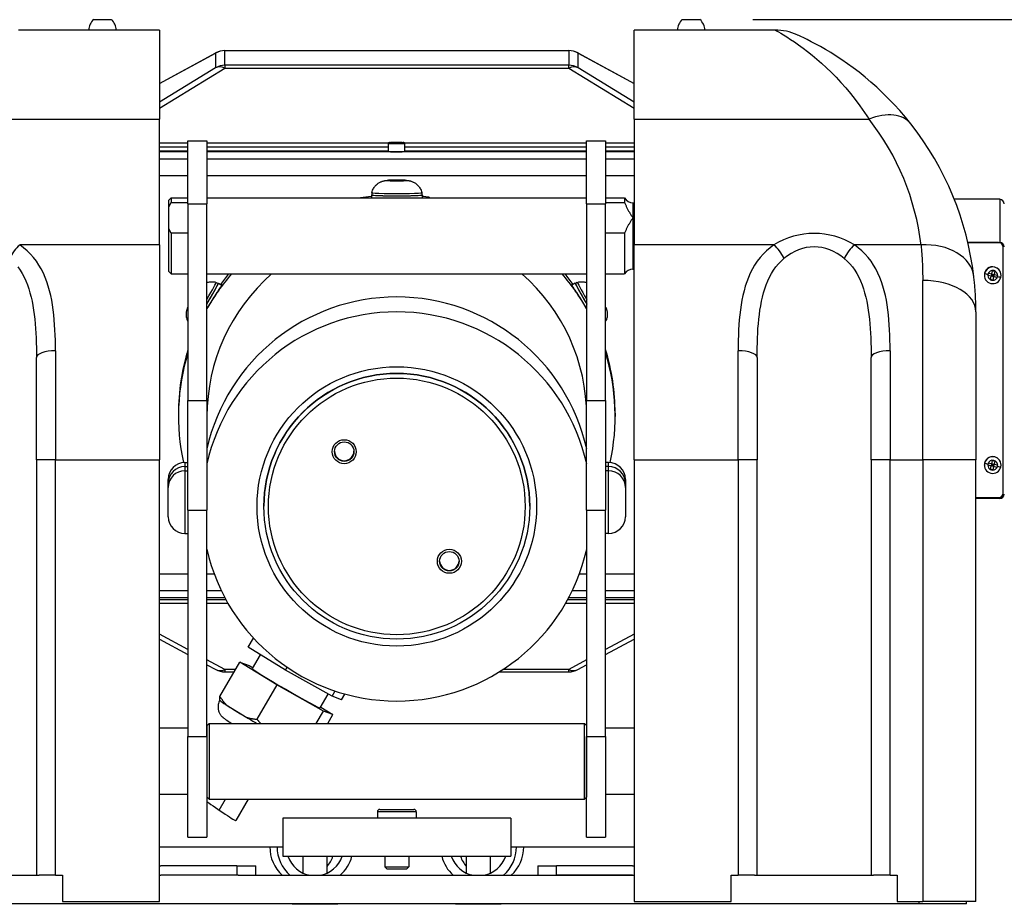
# Model space of a CAD drawing. Extents: x 208 to 433, y -4 to 143.
# Drawn here: x 385 to 398, y 47 to 58 of the extents above; entities that cross this region are included whole.
import ezdxf

# ---------------------------------------------------------------- set-up
doc = ezdxf.new("R2010")
doc.units = 0
doc.header["$LTSCALE"] = 11.111111
doc.header["$MEASUREMENT"] = 0
doc.layers.add('Dimensions(ANSI)', color=7, linetype='Continuous', lineweight=25)
doc.styles.add('DEFAULT-ANSI~0', font='ARIAL.TTF')
doc.dimstyles.new('MY-DEFAULT-ANSI', dxfattribs={"dimscale": 11.111111, "dimtxt": 0.12, "dimasz": 0.098425, "dimexe": 0.125, "dimexo": 0.0625, "dimgap": 0.031496, "dimtad": 0, "dimtih": 1, "dimtoh": 1, "dimdec": 1, "dimrnd": 1e-08, "dimzin": 4, "dimdsep": 46, "dimtxsty": 'DEFAULT-ANSI~0', "dimcen": 0.09, "dimdle": 0.393701, "dimclrd": 250, "dimclre": 250, "dimclrt": 250, "dimadec": 0, "dimazin": 1, "dimtfac": 1, "dimtofl": 0, "dimtmove": 0, "dimatfit": 3, "dimfxl": 1, "dimtolj": 1, "dimtzin": 4, "dimlwd": 25, "dimlwe": 25, "dimarcsym": 0})

# ---------------------------------------------------------------- blocks, each defined once
blk = doc.blocks.new('*D39')
at = {"layer": 'Defpoints', "color": 0, "linetype": 'Continuous'}
for p in [(394.326, 58.447), (419.255, 58.447), (397.835, 46.809)]:
    blk.add_point(p, dxfattribs=at)
at = {"layer": 'Dimensions(ANSI)', "color": 7, "linetype": 'Continuous', "lineweight": 25}
for p, q in [((395.021, 58.447), (420.644, 58.447)), ((419.255, 57.353), (419.255, 53.786)), ((419.255, 47.902), (419.255, 51.338)), ((398.53, 46.809), (420.644, 46.809))]:
    blk.add_line(p, q, dxfattribs=at)
at = {"layer": 'Dimensions(ANSI)', "color": 7, "linetype": 'Continuous'}
for points in [[(419.072, 57.353), (419.437, 57.353), (419.255, 58.447)], [(419.072, 47.902), (419.437, 47.902), (419.255, 46.809)]]:
    blk.add_solid(points, dxfattribs=at)
at = {"layer": 'Dimensions(ANSI)', "color": 7, "linetype": 'Continuous', "lineweight": 25, "insert": (420.551, 52.562), "char_height": 1.33333, "attachment_point": 5, "style": 'DEFAULT-ANSI~0'}
blk.add_mtext('\\A1;(11.6 [295.6])', dxfattribs=at)

msp = doc.modelspace()

# ---------------------------------------------------------------- linework, layer by layer
at = {"layer": 'Dimensions(ANSI)', "color": 7, "linetype": 'Continuous', "lineweight": 25}
for p, q in [((386.344, 58.447), (386.576, 58.447)), ((394.094, 58.447), (394.326, 58.447)), ((387.21, 58.31), (385.353, 58.31)), ((387.21, 58.31), (387.21, 57.138)), ((393.46, 57.138), (393.46, 58.31)), ((395.317, 58.31), (393.46, 58.31)), ((387.21, 57.608), (387.953, 58.01)), ((387.21, 57.608), (387.947, 58.007)), ((387.947, 58.007), (387.947, 57.814)), ((388.072, 58.04), (388.072, 58.04)), ((388.072, 58.04), (392.599, 58.04)), ((388.072, 57.847), (388.072, 58.04)), ((388.072, 58.04), (392.599, 58.04)), ((392.599, 58.04), (392.599, 58.04)), ((392.599, 58.04), (392.599, 57.847)), ((392.718, 58.01), (393.46, 57.608)), ((392.724, 58.007), (393.46, 57.608)), ((392.724, 57.814), (392.724, 58.007)), ((388.072, 57.847), (388.072, 57.809)), ((392.599, 57.847), (388.072, 57.847)), ((392.599, 57.809), (392.599, 57.847)), ((387.947, 57.814), (387.21, 57.362)), ((387.21, 57.281), (388.072, 57.809)), ((388.072, 57.809), (392.599, 57.809)), ((392.599, 57.809), (393.46, 57.281)), ((393.46, 57.362), (392.724, 57.814)), ((384.117, 57.138), (387.21, 57.138)), ((387.21, 55.481), (387.21, 57.138)), ((393.46, 57.138), (396.553, 57.138)), ((393.46, 57.138), (393.46, 55.481)), ((387.585, 56.821), (387.21, 56.821)), ((387.585, 56.022), (387.585, 56.85)), ((387.585, 56.85), (387.835, 56.85)), ((387.835, 56.85), (387.835, 56.022)), ((390.222, 56.821), (387.835, 56.821)), ((390.222, 56.819), (390.222, 56.712)), ((390.281, 56.831), (390.33, 56.832)), ((390.281, 56.829), (390.281, 56.831)), ((390.33, 56.828), (390.281, 56.829)), ((390.33, 56.832), (390.379, 56.831)), ((390.33, 56.832), (390.33, 56.828)), ((390.379, 56.829), (390.33, 56.828)), ((390.379, 56.831), (390.379, 56.829)), ((392.835, 56.821), (390.438, 56.821)), ((390.438, 56.819), (390.438, 56.712)), ((392.835, 56.022), (392.835, 56.85)), ((392.835, 56.85), (393.085, 56.85)), ((393.085, 56.85), (393.085, 56.022)), ((393.46, 56.821), (393.085, 56.821)), ((387.585, 56.768), (387.21, 56.768)), ((387.21, 56.721), (387.585, 56.721)), ((387.585, 56.708), (387.21, 56.708)), ((390.222, 56.768), (387.835, 56.768)), ((387.835, 56.721), (390.222, 56.721)), ((392.835, 56.708), (387.835, 56.708)), ((392.835, 56.768), (390.438, 56.768)), ((390.438, 56.721), (392.835, 56.721)), ((393.46, 56.768), (393.085, 56.768)), ((393.085, 56.721), (393.46, 56.721)), ((393.46, 56.708), (393.085, 56.708)), ((387.21, 56.615), (387.585, 56.615)), ((387.835, 56.615), (392.835, 56.615)), ((393.085, 56.615), (393.46, 56.615)), ((387.21, 56.395), (387.585, 56.395)), ((387.835, 56.395), (392.835, 56.395)), ((390.21, 56.33), (390.209, 56.33)), ((390.209, 56.33), (390.21, 56.33)), ((390.21, 56.33), (390.271, 56.334)), ((390.271, 56.326), (390.21, 56.33)), ((390.271, 56.334), (390.272, 56.334)), ((390.272, 56.326), (390.271, 56.326)), ((390.272, 56.334), (390.275, 56.334)), ((390.272, 56.334), (390.272, 56.326)), ((390.275, 56.326), (390.272, 56.326)), ((390.275, 56.334), (390.396, 56.334)), ((390.396, 56.326), (390.275, 56.326)), ((390.396, 56.334), (390.398, 56.334)), ((390.398, 56.326), (390.396, 56.326)), ((390.398, 56.334), (390.4, 56.334)), ((390.398, 56.334), (390.398, 56.326)), ((390.4, 56.326), (390.398, 56.326)), ((390.4, 56.334), (390.46, 56.33)), ((390.46, 56.33), (390.4, 56.326)), ((390.461, 56.33), (390.46, 56.33)), ((390.46, 56.33), (390.461, 56.33)), ((393.085, 56.395), (393.46, 56.395)), ((390.001, 56.14), (390.001, 56.1)), ((390.005, 56.17), (390.005, 56.14)), ((390.665, 56.17), (390.665, 56.14)), ((390.669, 56.14), (390.669, 56.1)), ((387.335, 56.07), (387.365, 56.1)), ((387.335, 55.982), (387.335, 56.07)), ((387.365, 56.1), (387.365, 56.041)), ((387.365, 56.1), (387.585, 56.1)), ((387.365, 56.041), (387.585, 56.041)), ((387.585, 56.022), (387.835, 56.022)), ((387.585, 56.022), (387.585, 53.435)), ((387.835, 56.1), (392.835, 56.1)), ((387.835, 53.435), (387.835, 56.022)), ((392.835, 56.022), (393.085, 56.022)), ((392.835, 56.022), (392.835, 53.435)), ((393.085, 56.1), (393.335, 56.1)), ((393.085, 56.041), (393.335, 56.041)), ((393.085, 53.435), (393.085, 56.022)), ((393.335, 56.1), (393.335, 56.041)), ((393.443, 56.038), (393.443, 55.163)), ((393.443, 56.038), (393.46, 56.038)), ((398.274, 56.082), (397.676, 56.082)), ((398.274, 56.082), (398.274, 55.515)), ((387.335, 55.694), (387.335, 55.982)), ((387.335, 55.13), (387.335, 55.694)), ((387.365, 55.635), (387.365, 55.1)), ((387.585, 55.635), (387.365, 55.635)), ((393.335, 55.635), (393.085, 55.635)), ((393.335, 55.635), (393.335, 55.1)), ((398.259, 55.515), (397.854, 55.515)), ((397.854, 55.515), (398.274, 55.515)), ((398.259, 55.513), (397.855, 55.513)), ((398.259, 55.515), (398.259, 55.513)), ((387.21, 55.481), (385.37, 55.481)), ((387.21, 55.481), (387.21, 52.653)), ((393.46, 52.653), (393.46, 55.481)), ((395.301, 55.481), (393.46, 55.481)), ((397.238, 55.481), (396.36, 55.481)), ((398.319, 55.453), (398.319, 55.455)), ((398.319, 52.216), (398.319, 55.453)), ((387.335, 55.13), (387.365, 55.1)), ((387.365, 55.1), (387.585, 55.1)), ((387.835, 55.1), (392.835, 55.1)), ((393.085, 55.1), (393.335, 55.1)), ((393.443, 55.163), (393.46, 55.163)), ((398.121, 55.079), (398.128, 55.11)), ((398.128, 55.11), (398.17, 55.1)), ((398.17, 55.1), (398.163, 55.071)), ((398.17, 55.1), (398.18, 55.142)), ((398.182, 55.083), (398.171, 55.101)), ((398.171, 55.101), (398.201, 55.094)), ((398.18, 55.142), (398.211, 55.135)), ((398.211, 55.135), (398.201, 55.094)), ((398.211, 55.135), (398.201, 55.092)), ((398.207, 55.188), (398.207, 55.191)), ((387.958, 54.989), (387.984, 54.974)), ((387.986, 54.978), (388.031, 54.952)), ((392.684, 54.978), (392.64, 54.952)), ((392.712, 54.989), (392.686, 54.974)), ((397.26, 52.653), (397.26, 55.015)), ((398.073, 55.082), (398.073, 55.084)), ((398.163, 55.071), (398.121, 55.079)), ((398.163, 55.069), (398.121, 55.079)), ((398.153, 55.027), (398.163, 55.069)), ((398.184, 55.019), (398.153, 55.027)), ((398.163, 55.071), (398.182, 55.083)), ((398.179, 55.068), (398.163, 55.071)), ((398.194, 55.064), (398.163, 55.071)), ((398.163, 55.071), (398.163, 55.069)), ((398.167, 55.087), (398.182, 55.083)), ((398.179, 55.068), (398.182, 55.083)), ((398.194, 55.064), (398.179, 55.068)), ((398.182, 55.083), (398.186, 55.098)), ((398.201, 55.094), (398.182, 55.083)), ((398.182, 55.083), (398.194, 55.064)), ((398.182, 55.083), (398.198, 55.08)), ((398.194, 55.064), (398.184, 55.019)), ((398.194, 55.062), (398.184, 55.019)), ((398.194, 55.064), (398.201, 55.094)), ((398.198, 55.08), (398.194, 55.064)), ((398.236, 55.052), (398.194, 55.064)), ((398.194, 55.062), (398.194, 55.064)), ((398.236, 55.052), (398.194, 55.062)), ((398.201, 55.094), (398.198, 55.08)), ((398.201, 55.094), (398.201, 55.092)), ((398.201, 55.092), (398.243, 55.082)), ((398.243, 55.082), (398.236, 55.052)), ((398.292, 55.082), (398.292, 55.084)), ((397.96, 54.601), (397.96, 52.653)), ((385.84, 54.089), (385.84, 52.653)), ((394.83, 52.653), (394.83, 54.089)), ((396.83, 54.089), (396.83, 52.653)), ((385.59, 52.653), (385.59, 53.999)), ((395.08, 53.999), (395.08, 52.653)), ((396.58, 52.653), (396.58, 53.999)), ((387.585, 53.435), (387.835, 53.435)), ((387.585, 51.992), (387.585, 53.435)), ((387.835, 53.435), (387.835, 51.992)), ((392.835, 53.435), (393.085, 53.435)), ((392.835, 51.992), (392.835, 53.435)), ((393.085, 53.435), (393.085, 51.992)), ((387.46, 53.267), (387.46, 53.223)), ((393.21, 53.267), (393.21, 53.223)), ((385.59, 52.653), (385.59, 47.184)), ((385.84, 52.653), (385.59, 52.653)), ((385.84, 47.184), (385.84, 52.653)), ((385.84, 52.653), (387.21, 52.653)), ((387.21, 46.84), (387.21, 52.653)), ((393.46, 52.653), (393.46, 46.84)), ((393.46, 52.653), (394.83, 52.653)), ((394.83, 52.653), (394.83, 47.184)), ((395.08, 52.653), (394.83, 52.653)), ((395.08, 47.184), (395.08, 52.653)), ((396.83, 52.653), (396.58, 52.653)), ((396.58, 52.653), (396.58, 47.184)), ((396.83, 52.653), (397.26, 52.653)), ((396.83, 47.184), (396.83, 52.653)), ((397.96, 52.653), (397.26, 52.653)), ((397.26, 52.653), (397.26, 46.84)), ((397.96, 46.84), (397.96, 52.653)), ((398.17, 52.602), (398.18, 52.644)), ((398.18, 52.644), (398.211, 52.637)), ((398.211, 52.637), (398.201, 52.597)), ((398.211, 52.637), (398.201, 52.595)), ((398.207, 52.691), (398.207, 52.693)), ((387.546, 52.617), (387.546, 52.564)), ((387.546, 52.617), (387.585, 52.617)), ((387.546, 52.564), (387.546, 52.51)), ((387.546, 52.564), (387.585, 52.564)), ((387.546, 52.51), (387.546, 51.683)), ((387.546, 52.51), (387.585, 52.51)), ((393.124, 52.617), (393.085, 52.617)), ((393.124, 52.564), (393.085, 52.564)), ((393.124, 52.51), (393.085, 52.51)), ((393.124, 52.564), (393.124, 52.617)), ((393.124, 52.51), (393.124, 52.564)), ((393.124, 51.683), (393.124, 52.51)), ((398.073, 52.584), (398.073, 52.586)), ((398.121, 52.581), (398.128, 52.612)), ((398.163, 52.573), (398.121, 52.581)), ((398.163, 52.571), (398.121, 52.581)), ((398.128, 52.612), (398.17, 52.602)), ((398.153, 52.529), (398.163, 52.571)), ((398.184, 52.522), (398.153, 52.529)), ((398.17, 52.602), (398.163, 52.573)), ((398.163, 52.573), (398.182, 52.586)), ((398.179, 52.57), (398.163, 52.573)), ((398.194, 52.566), (398.163, 52.573)), ((398.163, 52.573), (398.163, 52.571)), ((398.167, 52.589), (398.182, 52.586)), ((398.171, 52.604), (398.201, 52.597)), ((398.182, 52.586), (398.171, 52.603)), ((398.179, 52.57), (398.182, 52.586)), ((398.194, 52.566), (398.179, 52.57)), ((398.182, 52.586), (398.186, 52.6)), ((398.201, 52.597), (398.182, 52.586)), ((398.182, 52.586), (398.194, 52.566)), ((398.182, 52.586), (398.198, 52.582)), ((398.194, 52.566), (398.184, 52.522)), ((398.194, 52.564), (398.184, 52.522)), ((398.194, 52.566), (398.201, 52.597)), ((398.198, 52.582), (398.194, 52.566)), ((398.236, 52.554), (398.194, 52.566)), ((398.194, 52.564), (398.194, 52.566)), ((398.236, 52.554), (398.194, 52.564)), ((398.201, 52.597), (398.198, 52.582)), ((398.201, 52.597), (398.201, 52.595)), ((398.201, 52.595), (398.243, 52.585)), ((398.243, 52.585), (398.236, 52.554)), ((398.292, 52.584), (398.292, 52.586)), ((387.325, 52.343), (387.325, 52.396)), ((393.345, 52.396), (393.345, 52.343)), ((387.325, 52.289), (387.325, 52.343)), ((387.325, 51.904), (387.325, 52.289)), ((393.345, 52.343), (393.345, 52.289)), ((393.345, 52.289), (393.345, 51.904)), ((397.96, 52.156), (398.259, 52.156)), ((398.274, 52.144), (397.96, 52.144)), ((387.585, 51.992), (387.835, 51.992)), ((387.585, 51.992), (387.585, 49.011)), ((387.835, 49.011), (387.835, 51.992)), ((388.585, 52.041), (388.585, 52.042)), ((392.085, 52.041), (392.085, 52.042)), ((392.835, 51.992), (393.085, 51.992)), ((392.835, 51.992), (392.835, 49.011)), ((393.085, 49.011), (393.085, 51.992)), ((387.546, 51.683), (387.585, 51.683)), ((393.124, 51.683), (393.085, 51.683)), ((387.585, 51.15), (387.21, 51.15)), ((387.585, 51.148), (387.21, 51.148)), ((387.932, 51.15), (387.835, 51.15)), ((387.933, 51.148), (387.835, 51.148)), ((392.835, 51.148), (392.738, 51.148)), ((392.835, 51.15), (392.739, 51.15)), ((393.46, 51.15), (393.085, 51.15)), ((393.46, 51.148), (393.085, 51.148)), ((387.585, 50.928), (387.21, 50.928)), ((387.21, 50.841), (387.585, 50.841)), ((388.026, 50.928), (387.835, 50.928)), ((387.835, 50.841), (388.07, 50.841)), ((392.6, 50.841), (392.835, 50.841)), ((392.835, 50.928), (392.644, 50.928)), ((393.46, 50.928), (393.085, 50.928)), ((393.085, 50.841), (393.46, 50.841)), ((387.21, 50.814), (387.585, 50.814)), ((387.21, 50.764), (387.585, 50.764)), ((387.835, 50.814), (388.085, 50.814)), ((387.835, 50.764), (388.113, 50.764)), ((392.558, 50.764), (392.835, 50.764)), ((392.586, 50.814), (392.835, 50.814)), ((393.085, 50.814), (393.46, 50.814)), ((393.085, 50.764), (393.46, 50.764)), ((387.585, 50.155), (387.21, 50.357)), ((388.378, 50.186), (388.448, 50.307)), ((393.46, 50.357), (393.085, 50.155)), ((387.21, 50.294), (387.585, 50.091)), ((388.868, 49.886), (388.378, 50.186)), ((393.085, 50.091), (393.46, 50.294)), ((388.434, 49.904), (388.54, 50.087)), ((388.072, 49.891), (387.835, 50.019)), ((387.835, 49.956), (387.953, 49.892)), ((388.006, 49.537), (388.268, 49.99)), ((388.756, 49.691), (388.268, 49.99)), ((388.268, 49.99), (388.392, 49.945)), ((388.392, 49.945), (388.442, 49.917)), ((388.868, 49.886), (388.89, 49.924)), ((392.835, 50.019), (392.599, 49.891)), ((392.718, 49.892), (392.835, 49.956)), ((388.211, 49.891), (388.072, 49.891)), ((388.072, 49.891), (388.072, 49.862)), ((388.072, 49.862), (388.194, 49.862)), ((389.483, 49.54), (388.868, 49.886)), ((391.685, 49.862), (392.599, 49.862)), ((392.599, 49.891), (391.731, 49.891)), ((392.599, 49.862), (392.599, 49.891)), ((388.756, 49.691), (388.494, 49.238)), ((389.369, 49.346), (388.756, 49.691)), ((389.327, 49.388), (389.431, 49.569)), ((389.483, 49.54), (389.523, 49.61)), ((389.608, 49.494), (389.483, 49.54)), ((389.608, 49.494), (389.652, 49.57)), ((388.09, 49.427), (388.36, 49.261)), ((389.333, 49.399), (389.493, 49.301)), ((389.274, 49.184), (389.369, 49.346)), ((389.493, 49.301), (389.369, 49.346)), ((389.425, 49.184), (389.493, 49.301)), ((387.836, 49.154), (387.866, 49.184)), ((387.836, 48.214), (387.836, 49.154)), ((387.866, 49.184), (387.866, 48.184)), ((387.866, 49.184), (392.805, 49.184)), ((392.805, 48.184), (392.805, 49.184)), ((392.835, 49.154), (392.805, 49.184)), ((392.835, 49.154), (392.835, 48.214)), ((387.585, 49.121), (387.21, 49.121)), ((387.585, 49.011), (387.835, 49.011)), ((387.585, 47.684), (387.585, 49.011)), ((387.836, 49.121), (387.835, 49.121)), ((387.835, 49.011), (387.835, 47.684)), ((392.835, 49.121), (392.835, 49.121)), ((392.835, 49.011), (393.085, 49.011)), ((392.835, 47.684), (392.835, 49.011)), ((393.46, 49.121), (393.085, 49.121)), ((393.085, 49.011), (393.085, 47.684)), ((387.585, 48.246), (387.21, 48.246)), ((387.836, 48.246), (387.835, 48.246)), ((392.835, 48.246), (392.835, 48.246)), ((393.46, 48.246), (393.085, 48.246)), ((387.836, 48.214), (387.866, 48.184)), ((387.866, 48.184), (392.805, 48.184)), ((387.996, 48.042), (388.078, 48.184)), ((388.378, 48.184), (388.215, 47.903)), ((392.835, 48.214), (392.805, 48.184)), ((390.591, 48.02), (390.079, 48.02)), ((390.079, 48.02), (390.079, 47.934)), ((390.111, 48.052), (390.56, 48.052)), ((390.591, 48.02), (390.591, 47.934)), ((391.835, 47.934), (388.836, 47.934)), ((388.836, 47.934), (388.836, 47.434)), ((391.835, 47.934), (391.835, 47.434)), ((387.585, 47.684), (387.835, 47.684)), ((392.835, 47.684), (393.085, 47.684)), ((387.21, 47.559), (388.836, 47.559)), ((391.835, 47.559), (393.46, 47.559)), ((388.836, 47.434), (391.835, 47.434)), ((389.102, 47.213), (389.102, 47.434)), ((389.417, 47.213), (389.417, 47.434)), ((390.178, 47.434), (390.178, 47.294)), ((390.493, 47.434), (390.493, 47.294)), ((391.253, 47.213), (391.253, 47.434)), ((391.568, 47.213), (391.568, 47.434)), ((388.23, 47.309), (387.23, 47.309)), ((388.23, 47.309), (388.48, 47.309)), ((388.23, 47.309), (388.23, 47.184)), ((388.48, 47.184), (388.48, 47.309)), ((390.178, 47.294), (390.493, 47.294)), ((390.208, 47.264), (390.178, 47.294)), ((390.462, 47.264), (390.208, 47.264)), ((390.462, 47.264), (390.493, 47.294)), ((392.19, 47.309), (392.44, 47.309)), ((392.19, 47.309), (392.19, 47.184)), ((392.44, 47.184), (392.44, 47.309)), ((393.44, 47.309), (392.44, 47.309)), ((384.057, 47.184), (385.624, 47.184)), ((385.84, 47.184), (385.624, 47.184)), ((385.84, 47.184), (385.934, 47.184)), ((385.934, 47.184), (385.934, 46.84)), ((387.21, 47.184), (387.23, 47.184)), ((388.23, 47.184), (387.23, 47.184)), ((388.246, 47.184), (388.23, 47.184)), ((388.246, 47.184), (393.46, 47.184)), ((393.44, 47.184), (392.44, 47.184)), ((394.736, 46.84), (394.736, 47.184)), ((394.736, 47.184), (394.83, 47.184)), ((395.047, 47.184), (394.83, 47.184)), ((395.047, 47.184), (396.614, 47.184)), ((396.83, 47.184), (396.614, 47.184)), ((396.83, 47.184), (396.924, 47.184)), ((396.924, 47.184), (396.924, 46.84)), ((397.21, 46.809), (383.46, 46.809)), ((385.934, 46.84), (387.21, 46.84)), ((388.959, 46.802), (388.959, 46.809)), ((389.559, 46.802), (389.559, 46.809)), ((391.11, 46.802), (391.11, 46.809)), ((391.71, 46.802), (391.71, 46.809)), ((393.46, 46.84), (394.736, 46.84)), ((396.924, 46.84), (397.26, 46.84)), ((397.21, 46.84), (397.21, 46.809)), ((397.835, 46.809), (397.21, 46.809)), ((397.96, 46.84), (397.26, 46.84)), ((397.835, 46.809), (397.835, 46.84)), ((389.559, 46.802), (388.959, 46.802)), ((391.71, 46.802), (391.11, 46.802))]:
    msp.add_line(p, q, dxfattribs=at)
at = {"layer": 'Dimensions(ANSI)', "color": 7, "linetype": 'Continuous', "lineweight": 25, "flags": 128}
for points in [[(395.317, 58.31), (395.322, 58.307), (395.336, 58.299), (395.36, 58.286), (395.391, 58.268), (395.428, 58.246), (395.472, 58.219), (395.52, 58.188), (395.572, 58.154), (395.626, 58.116), (395.684, 58.074), (395.743, 58.029), (395.804, 57.981), (395.866, 57.929), (395.929, 57.874), (395.992, 57.815), (396.055, 57.754), (396.119, 57.688), (396.183, 57.62), (396.246, 57.548), (396.309, 57.473), (396.371, 57.394), (396.433, 57.312), (396.494, 57.227), (396.553, 57.138)], [(397.103, 57.076), (397.031, 57.165), (396.958, 57.25), (396.883, 57.332), (396.807, 57.411), (396.731, 57.486), (396.654, 57.558), (396.577, 57.626), (396.5, 57.692), (396.423, 57.754), (396.346, 57.812), (396.27, 57.867), (396.195, 57.919), (396.121, 57.967), (396.049, 58.013), (395.98, 58.054), (395.914, 58.092), (395.851, 58.126), (395.792, 58.157), (395.74, 58.184), (395.694, 58.206), (395.656, 58.224), (395.628, 58.237), (395.611, 58.245), (395.605, 58.248)], [(390.222, 56.819), (390.223, 56.823), (390.225, 56.827), (390.229, 56.829), (390.231, 56.83), (390.237, 56.831), (390.241, 56.832), (390.246, 56.832), (390.252, 56.832), (390.258, 56.833), (390.265, 56.833), (390.273, 56.833), (390.282, 56.833), (390.291, 56.834), (390.3, 56.834), (390.31, 56.834), (390.32, 56.834), (390.33, 56.834), (390.34, 56.834), (390.35, 56.834), (390.36, 56.834), (390.37, 56.834), (390.379, 56.833), (390.387, 56.833), (390.395, 56.833), (390.402, 56.833), (390.409, 56.832), (390.414, 56.832), (390.419, 56.832), (390.423, 56.831), (390.429, 56.83), (390.432, 56.829), (390.435, 56.827), (390.437, 56.823), (390.438, 56.819)], [(390.005, 56.17), (390.01, 56.186), (390.016, 56.201), (390.022, 56.214), (390.029, 56.226), (390.035, 56.237), (390.042, 56.247), (390.049, 56.255), (390.056, 56.263), (390.063, 56.27), (390.069, 56.276), (390.08, 56.285), (390.09, 56.293), (390.1, 56.299), (390.108, 56.303), (390.115, 56.307), (390.121, 56.311), (390.127, 56.313), (390.136, 56.317), (390.144, 56.32), (390.151, 56.322), (390.157, 56.323), (390.165, 56.326), (390.172, 56.327), (390.177, 56.328), (390.186, 56.329), (390.192, 56.33), (390.203, 56.331), (390.221, 56.332), (390.231, 56.333), (390.241, 56.333), (390.251, 56.333), (390.261, 56.334), (390.273, 56.334), (390.285, 56.334), (390.297, 56.334), (390.31, 56.334), (390.322, 56.334), (390.335, 56.334), (390.348, 56.334), (390.361, 56.334), (390.373, 56.334), (390.386, 56.334), (390.398, 56.334), (390.409, 56.334), (390.42, 56.333), (390.43, 56.333), (390.44, 56.333), (390.449, 56.332), (390.457, 56.332), (390.466, 56.331), (390.478, 56.33), (390.485, 56.329), (390.493, 56.328), (390.498, 56.327), (390.505, 56.326), (390.509, 56.325), (390.514, 56.324), (390.519, 56.322), (390.526, 56.32), (390.534, 56.317), (390.543, 56.313), (390.549, 56.31), (390.556, 56.307), (390.563, 56.303), (390.571, 56.299), (390.58, 56.293), (390.59, 56.285), (390.602, 56.275), (390.608, 56.27), (390.614, 56.263), (390.621, 56.256), (390.628, 56.247), (390.635, 56.237), (390.642, 56.226), (390.649, 56.214), (390.655, 56.201), (390.66, 56.186), (390.665, 56.17)], [(387.335, 55.982), (387.336, 55.985), (387.337, 55.987), (387.338, 55.99), (387.34, 55.992), (387.341, 55.994), (387.342, 55.997), (387.343, 55.999), (387.344, 56.002), (387.345, 56.004), (387.347, 56.007), (387.348, 56.009), (387.349, 56.012), (387.35, 56.014), (387.352, 56.016), (387.353, 56.019), (387.354, 56.021), (387.355, 56.024), (387.357, 56.026), (387.358, 56.029), (387.36, 56.031), (387.361, 56.034), (387.362, 56.036), (387.364, 56.039), (387.365, 56.041)], [(390.756, 56.1), (390.75, 56.101), (390.744, 56.103), (390.739, 56.104), (390.734, 56.105), (390.73, 56.106), (390.726, 56.107), (390.723, 56.108), (390.721, 56.108), (390.719, 56.109), (390.718, 56.109), (390.717, 56.11), (390.717, 56.11), (390.718, 56.111), (390.719, 56.111), (390.72, 56.111), (390.723, 56.111), (390.726, 56.111), (390.729, 56.111), (390.733, 56.111), (390.738, 56.111), (390.743, 56.11), (390.749, 56.11), (390.755, 56.109), (390.762, 56.109)], [(390.762, 56.109), (390.762, 56.108), (390.762, 56.108), (390.762, 56.108), (390.762, 56.107), (390.763, 56.107), (390.763, 56.107), (390.763, 56.106), (390.763, 56.106), (390.763, 56.105), (390.764, 56.105), (390.764, 56.105), (390.764, 56.104), (390.764, 56.104), (390.764, 56.104), (390.765, 56.103), (390.765, 56.103), (390.765, 56.103), (390.765, 56.102), (390.765, 56.102), (390.766, 56.102), (390.766, 56.101), (390.766, 56.101), (390.766, 56.101), (390.766, 56.1)], [(393.335, 56.041), (393.338, 56.032), (393.342, 56.024), (393.345, 56.015), (393.349, 56.006), (393.353, 55.997), (393.357, 55.988), (393.361, 55.979), (393.365, 55.971), (393.369, 55.962), (393.374, 55.953), (393.379, 55.945), (393.383, 55.936), (393.388, 55.928), (393.393, 55.919), (393.398, 55.911), (393.403, 55.902), (393.408, 55.894), (393.413, 55.886), (393.418, 55.878), (393.423, 55.87), (393.428, 55.862), (393.433, 55.854), (393.438, 55.846), (393.443, 55.838)], [(393.443, 55.838), (393.438, 55.83), (393.433, 55.823), (393.428, 55.815), (393.423, 55.807), (393.418, 55.798), (393.413, 55.79), (393.408, 55.782), (393.403, 55.774), (393.398, 55.765), (393.393, 55.757), (393.388, 55.749), (393.383, 55.74), (393.379, 55.731), (393.374, 55.723), (393.369, 55.714), (393.365, 55.706), (393.361, 55.697), (393.357, 55.688), (393.353, 55.679), (393.349, 55.67), (393.345, 55.662), (393.342, 55.653), (393.338, 55.644), (393.335, 55.635)], [(387.365, 55.635), (387.364, 55.638), (387.362, 55.64), (387.361, 55.642), (387.36, 55.645), (387.358, 55.647), (387.357, 55.65), (387.355, 55.652), (387.354, 55.655), (387.353, 55.657), (387.352, 55.66), (387.35, 55.662), (387.349, 55.665), (387.348, 55.667), (387.347, 55.67), (387.345, 55.672), (387.344, 55.675), (387.343, 55.677), (387.342, 55.679), (387.341, 55.682), (387.34, 55.684), (387.338, 55.687), (387.337, 55.689), (387.336, 55.692), (387.335, 55.694)], [(385.84, 54.089), (385.84, 54.158), (385.839, 54.227), (385.837, 54.296), (385.834, 54.364), (385.83, 54.431), (385.825, 54.497), (385.819, 54.563), (385.811, 54.628), (385.802, 54.692), (385.791, 54.756), (385.778, 54.818), (385.763, 54.879), (385.746, 54.939), (385.727, 54.998), (385.705, 55.055), (385.681, 55.111), (385.653, 55.165), (385.623, 55.217), (385.589, 55.268), (385.553, 55.316), (385.512, 55.361), (385.468, 55.404), (385.42, 55.444), (385.37, 55.481)], [(395.301, 55.481), (395.25, 55.444), (395.202, 55.404), (395.158, 55.361), (395.118, 55.316), (395.081, 55.267), (395.047, 55.217), (395.017, 55.165), (394.99, 55.111), (394.965, 55.055), (394.943, 54.998), (394.924, 54.939), (394.907, 54.879), (394.892, 54.818), (394.879, 54.755), (394.868, 54.692), (394.859, 54.628), (394.851, 54.563), (394.845, 54.497), (394.84, 54.431), (394.836, 54.364), (394.833, 54.296), (394.832, 54.227), (394.83, 54.158), (394.83, 54.089)], [(396.83, 54.089), (396.83, 54.158), (396.829, 54.227), (396.827, 54.296), (396.824, 54.364), (396.82, 54.431), (396.815, 54.497), (396.809, 54.563), (396.801, 54.628), (396.792, 54.692), (396.781, 54.756), (396.768, 54.818), (396.753, 54.879), (396.736, 54.939), (396.717, 54.998), (396.695, 55.055), (396.671, 55.111), (396.643, 55.165), (396.613, 55.217), (396.579, 55.268), (396.543, 55.316), (396.502, 55.361), (396.458, 55.404), (396.41, 55.444), (396.36, 55.481)], [(397.238, 55.481), (397.239, 55.463), (397.241, 55.445), (397.243, 55.426), (397.244, 55.408), (397.246, 55.389), (397.247, 55.371), (397.248, 55.352), (397.25, 55.333), (397.251, 55.314), (397.252, 55.295), (397.253, 55.275), (397.254, 55.256), (397.255, 55.236), (397.256, 55.217), (397.257, 55.197), (397.257, 55.177), (397.258, 55.157), (397.259, 55.137), (397.259, 55.117), (397.259, 55.097), (397.26, 55.076), (397.26, 55.056), (397.26, 55.035), (397.26, 55.015)], [(395.08, 53.999), (395.08, 54.064), (395.081, 54.129), (395.083, 54.193), (395.085, 54.257), (395.088, 54.32), (395.091, 54.382), (395.096, 54.444), (395.102, 54.505), (395.109, 54.565), (395.117, 54.624), (395.127, 54.682), (395.138, 54.74), (395.151, 54.796), (395.165, 54.851), (395.181, 54.905), (395.2, 54.957), (395.22, 55.008), (395.243, 55.057), (395.268, 55.104), (395.296, 55.149), (395.326, 55.192), (395.359, 55.232), (395.395, 55.27), (395.433, 55.304)], [(396.227, 55.304), (396.265, 55.27), (396.301, 55.232), (396.334, 55.192), (396.364, 55.149), (396.392, 55.104), (396.417, 55.057), (396.44, 55.008), (396.461, 54.957), (396.479, 54.905), (396.495, 54.851), (396.51, 54.796), (396.523, 54.74), (396.534, 54.683), (396.543, 54.624), (396.551, 54.565), (396.558, 54.505), (396.564, 54.444), (396.569, 54.382), (396.573, 54.32), (396.576, 54.257), (396.578, 54.193), (396.579, 54.129), (396.58, 54.064), (396.58, 53.999)], [(385.344, 55.192), (385.374, 55.149), (385.402, 55.104), (385.427, 55.057), (385.45, 55.008), (385.471, 54.957), (385.489, 54.905), (385.505, 54.851), (385.52, 54.796), (385.533, 54.74), (385.544, 54.683), (385.553, 54.624), (385.561, 54.565), (385.568, 54.505), (385.574, 54.444), (385.579, 54.382), (385.583, 54.32), (385.586, 54.257), (385.588, 54.193), (385.589, 54.129), (385.59, 54.064), (385.59, 53.999)], [(387.835, 54.987), (387.845, 54.99), (387.857, 54.993), (387.87, 54.995), (387.885, 54.997), (387.901, 54.997), (387.919, 54.996), (387.938, 54.994), (387.958, 54.989)], [(392.712, 54.989), (392.732, 54.994), (392.751, 54.996), (392.769, 54.997), (392.785, 54.997), (392.8, 54.995), (392.813, 54.993), (392.825, 54.99), (392.835, 54.987)], [(397.96, 54.601), (397.96, 54.622), (397.96, 54.643), (397.96, 54.663), (397.959, 54.683), (397.959, 54.704), (397.958, 54.724), (397.958, 54.744), (397.957, 54.764), (397.956, 54.784), (397.955, 54.803), (397.954, 54.823), (397.953, 54.843), (397.952, 54.862), (397.95, 54.881), (397.949, 54.9), (397.948, 54.919), (397.946, 54.938), (397.944, 54.957), (397.943, 54.976), (397.941, 54.995), (397.939, 55.013), (397.937, 55.031), (397.935, 55.05), (397.933, 55.068)], [(388.028, 54.954), (388.031, 54.958), (388.034, 54.96), (388.035, 54.961), (388.035, 54.96), (388.034, 54.958), (388.031, 54.954), (388.028, 54.948), (388.023, 54.94), (388.017, 54.932), (388.01, 54.921), (388.002, 54.909), (387.993, 54.896), (387.984, 54.882), (387.973, 54.866), (387.962, 54.85), (387.951, 54.832), (387.938, 54.813), (387.925, 54.793), (387.912, 54.772), (387.899, 54.75), (387.885, 54.728), (387.872, 54.706), (387.858, 54.683), (387.845, 54.661)], [(392.825, 54.661), (392.812, 54.683), (392.799, 54.706), (392.785, 54.728), (392.772, 54.75), (392.758, 54.772), (392.745, 54.793), (392.732, 54.813), (392.72, 54.832), (392.708, 54.85), (392.697, 54.866), (392.687, 54.882), (392.677, 54.896), (392.668, 54.909), (392.66, 54.921), (392.653, 54.932), (392.647, 54.94), (392.642, 54.948), (392.639, 54.954), (392.637, 54.958), (392.635, 54.96), (392.635, 54.961), (392.637, 54.96), (392.639, 54.958), (392.643, 54.954)], [(387.585, 54.478), (387.58, 54.488), (387.576, 54.499), (387.573, 54.508), (387.571, 54.517), (387.567, 54.533), (387.565, 54.546), (387.565, 54.558), (387.564, 54.568), (387.564, 54.576), (387.565, 54.584), (387.565, 54.591), (387.566, 54.596), (387.567, 54.606), (387.569, 54.613), (387.57, 54.62), (387.571, 54.625), (387.573, 54.63), (387.575, 54.636), (387.577, 54.641), (387.578, 54.645), (387.581, 54.652), (387.582, 54.656), (387.585, 54.662)], [(387.845, 54.661), (387.845, 54.66), (387.844, 54.66), (387.844, 54.659), (387.844, 54.658), (387.843, 54.657), (387.843, 54.657), (387.842, 54.656), (387.842, 54.655), (387.842, 54.655), (387.841, 54.654), (387.841, 54.653), (387.84, 54.652), (387.84, 54.652), (387.839, 54.651), (387.839, 54.65), (387.839, 54.649), (387.838, 54.649), (387.838, 54.648), (387.837, 54.647), (387.837, 54.646), (387.836, 54.646), (387.836, 54.645), (387.836, 54.644), (387.835, 54.643)], [(392.835, 54.643), (392.835, 54.644), (392.834, 54.645), (392.834, 54.646), (392.833, 54.646), (392.833, 54.647), (392.833, 54.648), (392.832, 54.649), (392.832, 54.649), (392.831, 54.65), (392.831, 54.651), (392.83, 54.652), (392.83, 54.652), (392.83, 54.653), (392.829, 54.654), (392.829, 54.655), (392.828, 54.655), (392.828, 54.656), (392.828, 54.657), (392.827, 54.657), (392.827, 54.658), (392.826, 54.659), (392.826, 54.66), (392.825, 54.66), (392.825, 54.661)], [(393.085, 54.662), (393.088, 54.656), (393.09, 54.652), (393.092, 54.646), (393.094, 54.641), (393.096, 54.636), (393.098, 54.629), (393.099, 54.625), (393.1, 54.62), (393.102, 54.613), (393.103, 54.606), (393.105, 54.596), (393.105, 54.591), (393.106, 54.584), (393.106, 54.577), (393.106, 54.568), (393.106, 54.558), (393.105, 54.546), (393.103, 54.533), (393.099, 54.517), (393.097, 54.508), (393.094, 54.499), (393.09, 54.488), (393.085, 54.478)], [(388.006, 49.537), (388.009, 49.532), (388.013, 49.526), (388.016, 49.521), (388.02, 49.516), (388.023, 49.511), (388.027, 49.506), (388.03, 49.501), (388.034, 49.497), (388.037, 49.492), (388.041, 49.487), (388.044, 49.482), (388.048, 49.478), (388.051, 49.473), (388.055, 49.469), (388.058, 49.464), (388.062, 49.46), (388.065, 49.456), (388.069, 49.451), (388.072, 49.447), (388.076, 49.443), (388.079, 49.439), (388.083, 49.435), (388.086, 49.431), (388.09, 49.427)], [(388.009, 49.483), (388.008, 49.485), (388.008, 49.487), (388.008, 49.489), (388.007, 49.491), (388.007, 49.492), (388.007, 49.494), (388.007, 49.496), (388.006, 49.498), (388.006, 49.5), (388.006, 49.503), (388.006, 49.505), (388.006, 49.507), (388.006, 49.509), (388.006, 49.511), (388.006, 49.514), (388.006, 49.516), (388.006, 49.519), (388.006, 49.521), (388.006, 49.524), (388.006, 49.526), (388.006, 49.529), (388.006, 49.531), (388.006, 49.534), (388.006, 49.537)], [(388.005, 49.489), (387.998, 49.475), (387.992, 49.461), (387.987, 49.447), (387.984, 49.433), (387.982, 49.42), (387.981, 49.407), (387.981, 49.395), (387.982, 49.385), (387.983, 49.375), (387.984, 49.365), (387.986, 49.357), (387.988, 49.35), (387.993, 49.337), (387.997, 49.326), (388.001, 49.317), (388.006, 49.31), (388.009, 49.304), (388.013, 49.298), (388.019, 49.29), (388.024, 49.284), (388.029, 49.278), (388.033, 49.274), (388.039, 49.268), (388.045, 49.263), (388.05, 49.259), (388.058, 49.252), (388.065, 49.246), (388.08, 49.236), (388.097, 49.224), (388.115, 49.212), (388.126, 49.205), (388.136, 49.198), (388.148, 49.191), (388.16, 49.184)], [(388.36, 49.261), (388.365, 49.26), (388.37, 49.259), (388.375, 49.257), (388.381, 49.256), (388.386, 49.255), (388.391, 49.254), (388.397, 49.252), (388.402, 49.251), (388.407, 49.25), (388.413, 49.249), (388.418, 49.248), (388.424, 49.247), (388.429, 49.246), (388.435, 49.245), (388.441, 49.244), (388.447, 49.243), (388.452, 49.243), (388.458, 49.242), (388.464, 49.241), (388.47, 49.24), (388.476, 49.24), (388.482, 49.239), (388.488, 49.238), (388.494, 49.238)], [(388.494, 49.238), (388.496, 49.235), (388.498, 49.233), (388.5, 49.231), (388.502, 49.228), (388.504, 49.226), (388.506, 49.224), (388.508, 49.221), (388.51, 49.219), (388.512, 49.217), (388.513, 49.214), (388.515, 49.212), (388.517, 49.21), (388.519, 49.208), (388.521, 49.205), (388.523, 49.203), (388.525, 49.201), (388.527, 49.199), (388.529, 49.197), (388.531, 49.194), (388.533, 49.192), (388.535, 49.19), (388.537, 49.188), (388.539, 49.186), (388.541, 49.184)]]:
    msp.add_lwpolyline(points, dxfattribs=at)
at = {"layer": 'Dimensions(ANSI)', "color": 7, "linetype": 'Continuous', "lineweight": 25}
for centre, radius in [((389.643, 52.76), 0.158), ((389.643, 52.761), 0.128), ((391.027, 51.317), 0.158), ((391.027, 51.318), 0.128)]:
    msp.add_circle(centre, radius, dxfattribs=at)
for centre, radius, start, end in [((386.46, 58.31), 0.18, 130.2501, 180), ((386.46, 58.31), 0.18, 0, 49.7499), ((394.21, 58.31), 0.18, 130.2501, 180), ((394.21, 58.31), 0.18, 0, 49.7499), ((395.317, 57.61), 0.7, 65.7198, 90), ((388.072, 57.79), 0.25, 90, 118.4227), ((392.599, 57.79), 0.25, 61.5773, 90), ((393.96, 55.096), 3.3, 6.6945, 38.2178), ((393.96, 54.601), 4, 6.6945, 38.2178), ((393.443, 56.163), 0.125, 210, 270), ((395.83, 54.633), 1, 58.0326, 121.9674), ((393.443, 55.038), 0.125, 90, 150), ((387.546, 52.396), 0.221, 90, 180), ((387.546, 52.343), 0.221, 90, 180), ((387.546, 52.289), 0.221, 90, 180), ((393.124, 52.396), 0.221, 0, 90), ((393.124, 52.343), 0.221, 0, 90), ((393.124, 52.289), 0.221, 0, 90), ((387.546, 51.904), 0.221, 180, 270), ((393.124, 51.904), 0.221, 270, 0), ((388.072, 50.112), 0.25, 241.5773, 270), ((392.599, 50.112), 0.25, 270, 298.4227), ((390.111, 48.02), 0.0315, 90, 180), ((390.56, 48.02), 0.0315, 0, 90), ((389.259, 47.559), 0.5, 179.9994, 228.5894), ((391.41, 47.559), 0.5, 311.4106, 0.0006), ((389.259, 47.559), 0.38, 199.204, 260.6901), ((389.259, 47.559), 0.38, 279.3099, 340.796), ((389.259, 47.559), 0.5, 311.4106, 345.5231), ((391.41, 47.559), 0.5, 194.4769, 228.5894), ((391.41, 47.559), 0.38, 199.204, 260.6901), ((391.41, 47.559), 0.38, 279.3099, 340.796), ((387.23, 47.434), 0.125, 260.7931, 270), ((393.44, 47.434), 0.125, 270, 279.2069), ((387.23, 47.434), 0.25, 265.4114, 270), ((393.44, 47.434), 0.25, 270, 274.5886)]:
    msp.add_arc(centre, radius, start, end, dxfattribs=at)
for centre, major_axis, ratio, start_param, end_param in [((388.072, 57.79), (0.216, 0.125), 0.99968, 1.047198, 1.570796), ((388.072, 57.79), (-0.119, 0.22), 0.667755, 0, 0.041629), ((392.599, 57.79), (0.25, 0), 0.99936, 1.047198, 1.570796), ((392.599, 57.79), (0.119, 0.22), 0.667755, 6.241556, 6.283185), ((388.072, 57.597), (-0.25, 0), 0.99936, 4.712389, 5.235988), ((388.072, 57.597), (-0.131, 0.213), 0.640714, 5.520091, 6.242825), ((392.599, 57.597), (-0.216, 0.125), 0.99968, 4.712389, 5.235988), ((392.599, 57.597), (0.131, 0.213), 0.640714, 0.04036, 0.763094), ((396.553, 56.643), (0.55, 0.433), 0.617798, 0, 1.118032), ((390.33, 56.819), (-0.108, 0), 0.035772, 0, 3.141593), ((390.33, 56.712), (0.108, 0), 0.035772, 3.141593, 6.283185), ((390.335, 56.33), (-0.125, 0), 0.035772, 5.254226, 6.264947), ((390.335, 56.33), (-0.125, 0), 0.035772, 0.018238, 1.028959), ((390.335, 56.33), (0.125, 0), 0.035772, 1.065436, 2.076157), ((390.335, 56.33), (-0.125, 0), 0.035772, 1.065436, 2.076157), ((390.335, 56.33), (0.125, 0), 0.035772, 0.018238, 1.028959), ((390.335, 56.33), (0.125, 0), 0.035772, 5.254226, 6.264947), ((390.335, 56.14), (-0.334, 0), 0.035772, 6.128266, 9.579697), ((390.335, 56.17), (0.33, 0), 0.035772, 3.132513, 6.292265), ((390.335, 56.14), (0.33, 0), 0.035772, 3.141593, 6.283185), ((390.335, 53.267), (2.875, 0), 0.99936, 1.687233, 1.738425), ((390.335, 53.267), (2.875, 0), 0.99936, 1.421912, 1.454359), ((398.274, 56.022), (0.06, 0), 0.999048, 0, 1.570796), ((395.83, 54.456), (0, 1), 0.75, 5.725249, 6.841122), ((397.238, 54.986), (0.695, 0.082), 0.704684, 0, 1.488272), ((398.259, 55.455), (0.06, 0), 0.999048, 0, 1.570796), ((398.259, 55.453), (0.06, 0), 0.999048, 0, 1.570796), ((398.274, 55.455), (0.06, 0), 0.999048, 0, 1.570796), ((385.37, 55.304), (0.132, 0.212), 0.467905, 0.927453, 1.854906), ((395.301, 55.304), (-0.132, 0.212), 0.467905, 4.428279, 5.355732), ((396.36, 55.304), (0.132, 0.212), 0.467905, 0.927453, 1.854906), ((390.335, 53.222), (-2.5, 0), 0.99936, 5.432277, 6.283185), ((390.335, 53.223), (-2.875, 0), 0.99936, 5.57099, 5.76671), ((390.335, 53.267), (2.875, 0), 0.99936, 2.44978, 2.510723), ((390.335, 53.222), (2.5, 0), 0.99936, 0, 0.850909), ((390.335, 53.223), (-2.875, 0), 0.99936, 3.658068, 3.853788), ((390.335, 53.267), (2.875, 0), 0.99936, 0.630869, 0.691813), ((398.182, 55.082), (-0.107, 0.025), 0.999149, 0, 1.570796), ((398.182, 55.084), (-0.11, 0), 0.999048, 4.480328, 6.283185), ((398.182, 55.082), (-0.107, 0.025), 0.999149, 4.712389, 6.283185), ((398.119, 55.098), (0.0504, -0.0119), 0.04245, 3.675758, 4.72243), ((398.182, 55.081), (-0.063, 0.0149), 0.999149, 4.712389, 6.283185), ((398.182, 55.081), (0.063, -0.0149), 0.999149, 0, 1.570796), ((398.182, 55.084), (0.107, -0.025), 0.999149, 0.232061, 1.570796), ((398.182, 55.082), (0.107, -0.025), 0.999149, 0, 1.570796), ((387.793, 54.703), (0.165, 0.286), 0.017886, 4.937428, 6.287723), ((387.819, 54.688), (0.167, 0.289), 0.017886, 4.776175, 6.438105), ((387.819, 54.688), (0.165, 0.286), 0.017886, 4.777328, 6.283185), ((392.851, 54.688), (-0.167, 0.289), 0.017886, 6.128266, 7.790195), ((392.851, 54.688), (-0.165, 0.286), 0.017886, 0, 1.505858), ((392.877, 54.703), (-0.165, 0.286), 0.017886, 6.278648, 7.628943), ((397.26, 54.601), (0.7, 0), 0.590532, 0, 1.570796), ((398.182, 55.081), (-0.063, 0.0149), 0.999149, 0, 3.141593), ((398.182, 55.082), (0.107, -0.025), 0.999149, 4.712389, 6.283185), ((398.245, 55.068), (0.0504, -0.0119), 0.04245, 4.72243, 5.769102), ((390.335, 52.235), (2.563, 0), 0.99936, 0.221314, 2.920278), ((390.335, 52.039), (-2.563, 0), 0.99936, 3.362907, 6.061871), ((385.84, 53.999), (-0.25, 0), 0.359011, 4.712389, 6.283185), ((390.335, 53.267), (-2.875, 0), 0.99936, 5.987222, 6.283185), ((390.335, 53.267), (2.875, 0), 0.99936, 0, 0.295963), ((394.83, 53.999), (0.25, 0), 0.359011, 0, 1.570796), ((396.83, 53.999), (-0.25, 0), 0.359011, 4.712389, 6.283185), ((390.335, 53.223), (-2.875, 0), 0.99936, 5.987222, 6.495784), ((390.335, 53.223), (2.875, 0), 0.99936, 6.070586, 6.579148), ((390.335, 52.042), (-1.75, 0), 0.99936, 3.141593, 6.283185), ((389.643, 52.769), (-0.128, -0.004), 0.999361, 0, 3.080301), ((398.182, 52.586), (-0.11, 0), 0.999048, 4.480328, 6.283185), ((398.182, 52.584), (-0.107, 0.025), 0.999149, 4.712389, 6.283185), ((398.182, 52.583), (-0.063, 0.0149), 0.999149, 4.712389, 6.283185), ((398.182, 52.583), (0.063, -0.0149), 0.999149, 0, 1.570796), ((398.182, 52.586), (0.107, -0.025), 0.999149, 0.232061, 1.570796), ((398.182, 52.584), (0.107, -0.025), 0.999149, 0, 1.570796), ((398.182, 52.584), (-0.107, 0.025), 0.999149, 0, 1.570796), ((398.119, 52.6), (0.0504, -0.0119), 0.04245, 3.675758, 4.72243), ((398.182, 52.583), (-0.063, 0.0149), 0.999149, 0, 3.141593), ((398.182, 52.584), (0.107, -0.025), 0.999149, 4.712389, 6.283185), ((398.245, 52.57), (0.0504, -0.0119), 0.04245, 4.72243, 5.769102), ((398.259, 52.216), (0.06, 0), 0.999048, 4.712389, 6.283185), ((398.274, 52.203), (0.06, 0), 0.999048, 4.712389, 6.283185), ((390.335, 52.039), (2.563, 0), 0.99936, 3.362907, 6.061871), ((391.027, 51.326), (-0.128, -0.004), 0.999361, 0, 3.080301), ((388.072, 50.112), (-0.119, -0.22), 0.667755, 0, 0.681105), ((388.88, 49.646), (0.446, -0.258), 0.030979, 3.141593, 6.283185), ((392.599, 50.112), (0.119, -0.22), 0.667755, 5.60208, 6.283185), ((388.593, 49.149), (-0.589, 0.34), 0.030979, 6.202708, 6.416727), ((388.593, 49.149), (-0.589, 0.34), 0.030979, 0.133542, 0.56295), ((388.593, 49.149), (0.589, -0.34), 0.030979, 3.704543, 4.322332), ((388.593, 49.149), (-0.589, 0.34), 0.030979, 1.180739, 1.415093), ((387.996, 48.052), (0.219, -0.149), 0.029616, 3.910903, 6.285249), ((389.147, 47.559), (0, 0.5), 0.968052, 1.570785, 2.418842), ((391.522, 47.559), (0, -0.5), 0.968052, 0.72274, 1.570798), ((389.147, 47.559), (0, -0.38), 0.968052, 0.82135, 1.235623), ((391.522, 47.559), (0, 0.38), 0.968052, 1.90597, 2.320379)]:
    msp.add_ellipse(centre, major_axis=major_axis, ratio=ratio, start_param=start_param, end_param=end_param, dxfattribs=at)
for centre, major_axis, ratio in [((390.33, 56.83), (-0.0965, 0), 0.035772), ((390.335, 52.039), (1.84, 0), 0.99936), ((390.335, 52.041), (-1.75, 0), 0.99936), ((390.335, 52.039), (-1.69, 0), 0.99936)]:
    msp.add_ellipse(centre, major_axis=major_axis, ratio=ratio, dxfattribs=at)

# ---------------------------------------------------------------- dimensions: what is measured, and where the dimension line sits
dim = msp.add_linear_dim(base=(419.255, 58.447), p1=(397.835, 46.809), p2=(394.326, 58.447), angle=90, text='(<>)', dimstyle='MY-DEFAULT-ANSI', override={"dimclrd": 7, "dimclre": 7, "dimclrt": 7, "dimtmove": 2}, dxfattribs=at)
dim.commit()
dim.dimension.update_dxf_attribs({"geometry": '*D39', "text_midpoint": (420.551, 52.562), "dimtype": 160})

doc.saveas('drawing.dxf')
